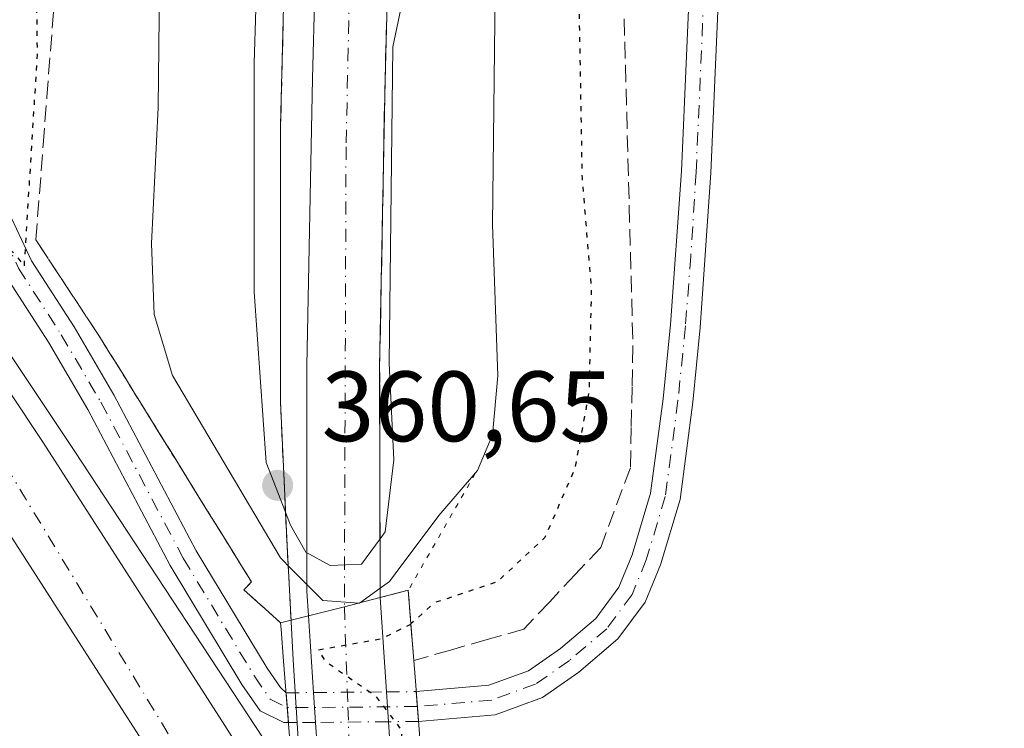
# Model space of a CAD drawing. Units: metres. Extents: x 605075 to 608570, y 4659819 to 4662184.
# Drawn here: x 605651 to 605750, y 4661331 to 4661402 of the extents above; entities that cross this region are included whole.
import ezdxf

# ---------------------------------------------------------------- set-up
doc = ezdxf.new("R2010")
doc.units = ezdxf.units.M
doc.header["$MEASUREMENT"] = 0
for name, pattern in [('DGN Style 3', [2.307223458686699, 1.648016756204785, -0.6592067024819142]), ('DGN Style 4', [2.6384748266838614, 1.318413404963828, -0.6592067024819142, 0.001648016756204785, -0.6592067024819142]), ('DGN Style 5', [1.1536117293433497, 0.4944050268614355, -0.6592067024819142])]:
    doc.linetypes.add(name, pattern=pattern)
for name, color, linetype, lineweight in [('Arcén (en calzada doble)', 91, 'Continuous', 13), ('Camino eje', 30, 'DGN Style 4', 13), ('Camino oculto eje', 9, 'DGN Style 4', 0), ('Carretera de calzada doble Cxs', 1, 'Continuous', 13), ('Carretera de calzada doble eje', 1, 'DGN Style 4', 0), ('Curva de nivel maestra depresión', 30, 'DGN Style 5', 30), ('Curva de nivel maestra depresión oculto', 21, 'DGN Style 5', 30), ('Curva de nivel normal', 30, 'Continuous', 0), ('Núcleo urbano CxS', 7, 'Continuous', 0), ('Pista pavimentada Cxs', 135, 'Continuous', 0), ('Pista pavimentada oculto Cxs', 7, 'DGN Style 4', 0), ('Puente Cxs', 1, 'Continuous', 13), ('Puente esquema', 1, 'DGN Style 5', 0), ('Punto de cota en terreno', 7, 'Continuous', 0), ('Rótulo de punto de cota en terreno', 7, 'Continuous', 0), ('Talud superficial', 30, 'DGN Style 3', 0)]:
    doc.layers.add(name, color=color, linetype=linetype, lineweight=lineweight)
doc.styles.add('Style-Arial', font='txt')

# ---------------------------------------------------------------- blocks, each defined once
blk = doc.blocks.new('5PATER')
at = {"layer": 'Núcleo urbano CxS', "linetype": 'Continuous', "lineweight": 0}
h = blk.add_hatch(color=51, dxfattribs=at)
edge = h.paths.add_edge_path()
edge.add_ellipse((0, 0), major_axis=(-0.1095731443231308, -0.1110710700762829), ratio=0.9994222409660322, start_angle=0, end_angle=360)

msp = doc.modelspace()

# ---------------------------------------------------------------- linework, layer by layer
at = {"layer": 'Arcén (en calzada doble)', "color": 91, "linetype": 'Continuous', "lineweight": 13}
for points in [[(605490.3601000002, 4661634.7501, 353.9590000000026), (605487.0000999998, 4661633.920100001, 354.0434999999998), (605508.6001000004, 4661593.200099999, 353.3834000000061), (605523.2701000003, 4661567.100099999, 353.1901000000071), (605538.9301000005, 4661540.720100001, 352.9499000000069), (605562.4401000004, 4661502.440099999, 352.7544000000053), (605576.7801000001, 4661479.720100001, 352.491200000004), (605594.0900999998, 4661453.630100001, 352.3274999999995), (605628.3901000004, 4661400.7401, 352.2966000000015), (605656.6001000004, 4661358.4901, 352.2799999999988), (605678.5500999996, 4661325.100099999, 353.8169000000053)], [(605743.2801000001, 4661035.2401, 357.9713999999949), (605738.1001000004, 4661048.950099999, 357.9857999999949), (605728.9200999998, 4661075.780099999, 357.9835000000021), (605719.2801000001, 4661107.390100001, 358.1870000000054), (605710.5000999998, 4661138.2401, 358.4131000000052), (605705.7701000003, 4661155.8201, 358.5550999999978), (605698.5800999999, 4661185.840100001, 359.0097999999998), (605692.3501000004, 4661215.290100001, 359.2706999999937), (605687.0900999998, 4661246.7301, 359.0568999999959), (605683.2701000003, 4661279.620100001, 351.526199999993), (605680.4144000001, 4661309.8095, 354.9615999999951), (605680.1201, 4661312.920100001, 354.7185000000027), (605678.8635999998, 4661332.733999999, 353.0176999999967), (605678.5601000005, 4661337.520099999, 352.7543000000005), (605677.9501, 4661348.960100001, 359.8138000000035), (605677.2801000001, 4661363.350099999, 360.4244999999937), (605677.3000999996, 4661391.090100001, 360.3775000000023), (605678.0500999996, 4661421.420100001, 360.3481000000029), (605679.8201000001, 4661460.3101, 359.8852000000043), (605683.0800999999, 4661498.870100001, 359.8141000000033), (605684.9301000005, 4661516.050100001, 359.5957000000053), (605686.6101000002, 4661528.7501, 359.8386000000028), (605689.0373000001, 4661544.2974, 359.727899999998)]]:
    msp.add_polyline3d(points, dxfattribs=at)
at = {"layer": 'Camino eje', "color": 30, "linetype": 'DGN Style 4', "lineweight": 13}
for points in [[(605732.8000999996, 4661482.565099999, 349.3353999999963), (605731.3701, 4661455.880100001, 348.9217999999965), (605730.9501, 4661453.690099999, 348.8984000000055), (605730.5900999998, 4661452.1051, 348.8816999999981), (605729.2001, 4661449.030099999, 348.8610999999946), (605727.7251000004, 4661446.220100001, 348.9165999999968), (605725.3701, 4661440.995100001, 349.030700000003), (605723.1601, 4661435.710100001, 349.1195000000007), (605722.1101000002, 4661432.470100001, 349.3129999999946), (605721.5100999996, 4661429.140100001, 349.3283999999985), (605720.5950999996, 4661419.345100001, 349.289499999999), (605719.9700999996, 4661409.5001, 349.3806999999942), (605718.9600999998, 4661386.380100001, 349.3138999999938), (605718.4301000005, 4661377.9551, 349.3029999999999), (605717.8835000005, 4661370.9597, 349.2934999999998), (605717.1425000001, 4661363.4965, 349.3031999999948), (605715.8724999996, 4661353.892100001, 349.4336999999941), (605713.9675000003, 4661347.542099999, 349.5188000000053), (605712.5387000004, 4661344.049699999, 349.5868000000046), (605709.9987000005, 4661340.636499999, 349.5779999999941), (605706.2681, 4661337.4615, 349.6147999999957), (605702.8548999997, 4661335.0803, 349.5991999999969), (605698.4892999995, 4661333.492699999, 349.710500000001), (605691.0109000001, 4661332.8377, 350.7363999999943)], [(605628.4200999998, 4661480.6151, 350.4609999999957), (605630.7851, 4661468.4551, 350.2174999999988), (605632.0800999999, 4661462.970100001, 350.1399999999995), (605633.6350999996, 4661457.530099999, 349.8932000000059), (605637.1851000005, 4661446.050100001, 349.7695999999996), (605639.0751, 4661439.5601, 349.6686000000045), (605640.8551000003, 4661433.015100001, 349.7048999999971), (605642.0950999996, 4661427.5101, 349.902700000006), (605642.9351000005, 4661421.9351, 349.8310000000056), (605644.0900999998, 4661410.5251, 349.6235000000015), (605644.8400999998, 4661403.7051, 349.5391999999993), (605645.4035, 4661398.8007, 349.5708000000013), (605645.9429000001, 4661393.1829, 349.7304000000004), (605646.7367000004, 4661388.023499999, 349.9949999999953), (605648.4036999998, 4661382.308499999, 350.3187000000034), (605651.0231, 4661376.7521, 350.7436000000016), (605655.3092999998, 4661370.0847, 351.2097000000067), (605659.2780999999, 4661363.3377, 351.4585999999982), (605667.5330999997, 4661347.7009, 351.3537000000069), (605674.6769000003, 4661335.8739, 352.4336000000039), (605676.2642999999, 4661333.572100001, 352.8460999999952), (605677.9638999999, 4661332.726299999, 353.0280999999959)]]:
    msp.add_polyline3d(points, dxfattribs=at)
at = {"layer": 'Camino oculto eje', "color": 9, "linetype": 'DGN Style 4', "lineweight": 0, "extrusion": (-0.008518470160847547, 0.9999637109607532, 0.0001114796757535431), "elevation": 4656004.160715269, "flags": 128}
msp.add_lwpolyline([(-645376.4596531388, -168.3134351886057), (-645369.496098938, -166.6882351784975), (-645364.3119105115, -166.032135178273), (-645363.4121775628, -166.0217351743638)], dxfattribs=at)
at = {"layer": 'Carretera de calzada doble Cxs', "color": 1, "linetype": 'Continuous', "lineweight": 13, "extrusion": (-0.2484322972618908, 0.968519076716564, 0.01588054511891849), "elevation": 4364133.738519757, "flags": 128}
msp.add_lwpolyline([(-1744868.058456586, -68956.72044457351), (-1744864.350060273, -68956.1614740852), (-1744860.639237728, -68957.5919544742)], dxfattribs=at)
msp.add_lwpolyline([(-1744868.058456586, -68956.72044457351), (-1744864.350060273, -68956.1614740852), (-1744860.639237728, -68957.5919544742)], dxfattribs=at)
at = {"layer": 'Carretera de calzada doble Cxs', "color": 1, "linetype": 'Continuous', "lineweight": 13, "extrusion": (0.03449710364757909, -0.5185592768948942, 0.8543454957955667), "elevation": -2395983.763952143, "flags": 128}
msp.add_lwpolyline([(913762.9787631959, 3939451.97710576), (913762.9787631959, 3939440.889094663)], dxfattribs=at)
at = {"layer": 'Carretera de calzada doble Cxs', "color": 1, "linetype": 'Continuous', "lineweight": 13, "extrusion": (0.02313313129146671, -0.3450725725008967, 0.9382908813072123), "elevation": -1594156.011397797, "flags": 128}
msp.add_lwpolyline([(916112.971345928, 4326001.575318349), (916112.971345928, 4326009.79224408)], dxfattribs=at)
at = {"layer": 'Carretera de calzada doble Cxs', "color": 1, "linetype": 'Continuous', "lineweight": 13, "extrusion": (-0.005488850603911668, 0.08186941460801013, 0.9966279503760618), "elevation": 378648.1091380104, "flags": 128}
msp.add_lwpolyline([(-916138.2964007114, -4594798.649581092), (-916138.2964007113, -4594801.652510699)], dxfattribs=at)
at = {"layer": 'Carretera de calzada doble Cxs', "color": 1, "linetype": 'Continuous', "lineweight": 13, "extrusion": (-0.001261650135945327, 0.01896150530088309, 0.9998194184729856), "elevation": 87972.72106719947, "flags": 128}
msp.add_lwpolyline([(-913820.575170086, -4609998.726018833), (-913820.575170086, -4609995.726560699)], dxfattribs=at)
at = {"layer": 'Carretera de calzada doble Cxs', "color": 1, "linetype": 'Continuous', "lineweight": 13, "extrusion": (0.8577260249792921, 0.1645281096893887, 0.4870693658969527), "elevation": 1286600.306369084, "flags": 128}
msp.add_lwpolyline([(4463753.564571909, -717121.0562663501), (4463763.690738632, -717122.7437657221), (4463770.87394073, -717124.5606499694)], dxfattribs=at)
at = {"layer": 'Carretera de calzada doble Cxs', "color": 1, "linetype": 'Continuous', "lineweight": 13, "extrusion": (-0.8505661907215989, -0.04055271720346275, 0.5243020430331785), "elevation": -704023.3989091158, "flags": 128}
msp.add_lwpolyline([(-4627197.610942144, 433890.7296126785), (-4627190.951828211, 433890.9682413067), (-4627165.880148504, 433893.9011891361)], dxfattribs=at)
at = {"layer": 'Carretera de calzada doble Cxs', "color": 1, "linetype": 'Continuous', "lineweight": 13}
for points in [[(605680.4401000004, 4661302.470100001, 354.2624000000069), (605665.1101000002, 4661326.7501, 352.4864999999991), (605646.9501, 4661355.020099999, 352.5632000000041), (605592.2401000002, 4661437.2501, 352.8588000000018), (605559.5900999998, 4661488.020099999, 352.9643000000069), (605549.1001000004, 4661505.050100001, 353.039499999999), (605515.1401000004, 4661562.020099999, 353.4992999999959), (605498.3000999996, 4661592.050100001, 353.8748000000051), (605484.1101000002, 4661618.5101, 354.0715999999957), (605469.3601000002, 4661647.470100001, 354.3656999999948), (605451.5900999998, 4661682.8301, 354.7102000000014), (605420.5201000003, 4661748.030099999, 355.2209000000003), (605402.9401000004, 4661784.940099999, 355.6361999999936), (605385.6201, 4661820.9801, 355.8386000000028), (605378.6601, 4661834.940099999, 356.0191999999952), (605371.7301000003, 4661848.850099999, 356.3712999999989), (605359.0201000003, 4661877.540100001, 356.5356999999931), (605350.9700999996, 4661894.3201, 356.5482000000048), (605319.9401000004, 4661958.690099999, 357.0685999999987), (605297.3501000004, 4662003.5801, 358.0430999999954)], [(605784.8876999998, 4661849.967900001, 354.0270000000019), (605775.3400999998, 4661824.270099999, 354.5858000000007), (605767.7100999998, 4661803.4001, 354.9542999999976), (605757.7301000003, 4661775.100099999, 355.4726999999984), (605749.0900999998, 4661748.9901, 356.0179000000062), (605741.1201, 4661722.6801, 356.7035999999935), (605732.6201, 4661691.460100001, 357.2896999999939), (605724.2001, 4661659.4301, 357.8518999999943), (605714.1101000002, 4661620.720100001, 358.5580999999947), (605707.9600999998, 4661593.940099999, 358.9839999999967), (605702.8501000004, 4661566.050100001, 359.3280999999988), (605697.6700999998, 4661533.530099999, 359.8889999999956), (605693.7901, 4661506.3101, 360.1698000000033), (605692.2200999996, 4661491.970100001, 359.9551000000066), (605690.7500999998, 4661474.530099999, 359.9637999999977), (605688.9301000005, 4661439.5701, 359.9660000000004), (605687.7701000003, 4661395.590100001, 360.0767000000051), (605687.2301000003, 4661366.890100001, 360.0840999999928), (605687.2801000001, 4661343.7601, 356.7979999999953)], [(605455.6001000004, 4661692.5601, 354.7039999999979), (605458.6001000004, 4661686.2601, 354.6343000000052), (605476.3201000001, 4661650.9901, 354.2519999999931), (605491.0301000001, 4661622.120100001, 353.9554000000062), (605505.1401000004, 4661595.800100001, 353.5684000000037), (605521.9001000002, 4661565.9301, 353.3417999999947), (605555.7701000003, 4661509.090100001, 352.9088000000047), (605566.1901000004, 4661492.1801, 352.8138999999938), (605598.7701000003, 4661441.520099999, 352.609500000006), (605653.4801000003, 4661359.290100001, 352.5761999999959), (605671.6901000004, 4661330.940099999, 352.7494000000006), (605679.0100999996, 4661319.350099999, 354.584400000007)], [(605505.1401000004, 4661595.800100001, 353.5684000000037), (605521.9001000002, 4661565.9301, 353.3417999999947), (605555.7701000003, 4661509.090100001, 352.9088000000047), (605566.1901000004, 4661492.1801, 352.8138999999938), (605598.7701000003, 4661441.520099999, 352.609500000006), (605653.4801000003, 4661359.290100001, 352.5761999999959), (605671.6901000004, 4661330.940099999, 352.7494000000006), (605679.0100999996, 4661319.350099999, 354.584400000007), (605679.6700999998, 4661311.020099999, 354.4349999999977), (605680.0301000001, 4661306.4101, 354.6594000000041), (605680.4401000004, 4661302.470100001, 354.2624000000069), (605665.1101000002, 4661326.7501, 352.4864999999991), (605646.9501, 4661355.020099999, 352.5632000000041), (605592.2401000002, 4661437.2501, 352.8588000000018), (605559.5900999998, 4661488.020099999, 352.9643000000069), (605549.1001000004, 4661505.050100001, 353.039499999999), (605515.1401000004, 4661562.020099999, 353.4992999999959), (605498.3000999996, 4661592.050100001, 353.8748000000051)], [(605680.0900999998, 4661341.9301, 355.9266000000061), (605679.9301000005, 4661344.390100001, 357.6074999999983), (605679.9401000004, 4661366.960100001, 360.4152999999933), (605680.4801000003, 4661395.7501, 360.4232000000048), (605681.6501000002, 4661439.860099999, 360.3978999999963), (605683.4801000003, 4661475.030099999, 360.2302000000054), (605684.9600999998, 4661492.670100001, 360.0314000000071), (605686.5601000005, 4661507.220100001, 360.0206999999937), (605689.4206999998, 4661527.317700001, 359.9529000000039)], [(605690.7500999998, 4661474.530099999, 359.9637999999977), (605688.9301000005, 4661439.5701, 359.9660000000004), (605687.7701000003, 4661395.590100001, 360.0767000000051), (605687.2301000003, 4661366.890100001, 360.0840999999928), (605687.2801000001, 4661343.7601, 356.7979999999953), (605683.6902999999, 4661342.8301, 357.3568999999989), (605680.0900999998, 4661341.9301, 355.9266000000061), (605679.9301000005, 4661344.390100001, 357.6074999999983), (605679.9401000004, 4661366.960100001, 360.4152999999933), (605680.4801000003, 4661395.7501, 360.4232000000048), (605681.6501000002, 4661439.860099999, 360.3978999999963), (605683.4801000003, 4661475.030099999, 360.2302000000054)]]:
    msp.add_polyline3d(points, dxfattribs=at)
msp.add_polyline3d([(605692.8300999999, 4661253.440099999, 356.8306000000011), (605689.1700999998, 4661253.3301, 356.016300000003), (605687.2600999996, 4661269.4101, 350.6527999999962), (605684.3400999998, 4661296.0701, 353.7593000000052), (605683.3701, 4661304.970100001, 356.1371000000072), (605682.3904999997, 4661313.930400001, 356.3916999999929), (605681.2901, 4661324.030099999, 354.9180000000051), (605680.806, 4661331.251399999, 353.3312000000006), (605680.6058, 4661334.237500001, 353.084799999997), (605680.0900999998, 4661341.9301, 355.9266000000061), (605683.6902999999, 4661342.8301, 357.3568999999989), (605687.2801000001, 4661343.7601, 356.7979999999953), (605687.9089000003, 4661334.3079, 351.0354999999981), (605688.108, 4661331.3157, 351.0924999999988), (605688.5500999996, 4661324.670100001, 351.2957000000025), (605691.2801000001, 4661299.700099999, 353.7932000000001), (605692.3101000005, 4661290.360099999, 353.913400000005), (605693.2801000001, 4661281.419700001, 353.4982000000018), (605694.5000999998, 4661270.2401, 351.8086000000039), (605696.4901000002, 4661253.550100001, 356.5301000000036)], close=True, dxfattribs=at)
at = {"layer": 'Carretera de calzada doble eje', "color": 1, "linetype": 'DGN Style 4', "lineweight": 0}
for points in [[(605679.6700999998, 4661311.020099999, 354.4349999999977), (605668.8800999997, 4661325.4301, 352.7225999999937), (605645.5100999996, 4661363.9001, 352.7370999999985), (605573.6801000005, 4661471.690099999, 352.8993000000046), (605541.8300999999, 4661524.9101, 353.2158999999957), (605502.2701000003, 4661592.6801, 353.7936000000045), (605468.3400999998, 4661658.1601, 354.4986000000063), (605406.0500999996, 4661787.280099999, 355.7448000000004), (605363.4200999998, 4661877.690099999, 356.6757000000071), (605343.9501, 4661917.9001, 357.0050000000047)], [(605695.4543000003, 4661541.8375, 359.8147999999928), (605688.8701, 4661498.1601, 360.0822999999946), (605685.0201000003, 4661442.600099999, 360.2881000000052), (605683.8601000002, 4661388.9101, 360.3320999999996), (605683.6902999999, 4661342.8301, 357.3568999999989)], [(605683.6902999999, 4661342.8301, 357.3568999999989), (605684.0476000002, 4661332.778200001, 352.3616000000038), (605684.6300999997, 4661316.390100001, 356.2351999999955), (605686.8607999999, 4661299.2656, 354.7149000000064), (605692.8300999999, 4661253.440099999, 356.8306000000011)]]:
    msp.add_polyline3d(points, dxfattribs=at)
at = {"layer": 'Curva de nivel maestra depresión', "color": 30, "linetype": 'DGN Style 5', "lineweight": 30, "elevation": 350, "flags": 128}
for points in [[(605692.2599999999, 4661316.840100001), (605693.2599999999, 4661315.2301), (605694.5700000003, 4661312.4901), (605697.1900000004, 4661308.5001), (605701.3399999999, 4661303.380100001), (605703.8099999996, 4661299.550100001), (605705.9699999997, 4661294.8201), (605712.1399999997, 4661284.210100001), (605716.1399999997, 4661278.4001), (605720.8399999999, 4661270.7601), (605727.8799999999, 4661258.600099999), (605735.3300000001, 4661246.720100001), (605738.0800000001, 4661241.770099999), (605741.2199999997, 4661237.2501), (605743.5499999998, 4661234.370100001), (605745.5700000003, 4661230.550100001), (605747.7000000002, 4661227.170100001), (605749.9500000002, 4661224.340100001), (605753.0499999998, 4661220.130100001), (605757.25, 4661216.9801), (605758.3499999996, 4661214.9001), (605761.1500000004, 4661213.0801), (605763.0999999996, 4661210.790100001), (605764.7100000001, 4661209.420100001), (605766.9600000001, 4661206.9901), (605769.54, 4661204.9101), (605772.3300000001, 4661203.530099999), (605775.7400000002, 4661202.380100001), (605778.1799999997, 4661199.040100001), (605779.5099999999, 4661193.780099999), (605780.5, 4661191.9101), (605781.7000000002, 4661191.8201), (605782.9600000001, 4661193.140100001), (605781.4699999997, 4661200.4301), (605780.8300000001, 4661202.950099999), (605779.3200000003, 4661218.590100001), (605777.7699999996, 4661230.140100001), (605774.1399999997, 4661263.360099999), (605767.9699999997, 4661315.220100001), (605765.3899999997, 4661347.300100001), (605764.0599999996, 4661365.3101), (605760.5, 4661424.800100001), (605761.4400000004, 4661436.9101), (605763.4500000002, 4661440.9001), (605764.3399999999, 4661443.550100001), (605763.7800000003, 4661445.6801), (605761.4800000006, 4661448.200099999), (605760.7800000003, 4661452.940099999), (605760.8899999997, 4661464.600099999), (605760.8399999999, 4661474.4001), (605761.5999999996, 4661492.8201), (605760.6699999999, 4661515.9001), (605756.4100000003, 4661545.9301), (605754.0499999998, 4661558.130100001), (605753.2400000002, 4661563.420100001), (605751.3700000001, 4661573.840100001), (605748.5599999996, 4661592.540100001), (605747.3700000001, 4661597.140100001), (605745.7800000003, 4661596.190099999), (605742.8899999997, 4661591.280099999), (605738.7999999998, 4661579.0801), (605735.7199999997, 4661565.600099999), (605734.6600000003, 4661563.790100001), (605733.6399999997, 4661564.950099999), (605732.8700000001, 4661572.0101), (605732.6200000001, 4661589.8301), (605733.9000000004, 4661598.550100001), (605735.9400000004, 4661602.360099999), (605739.9000000004, 4661606.610099999), (605744.79, 4661610.420100001), (605746.6600000003, 4661613.4301), (605747.4000000004, 4661618.7601), (605747.79, 4661625.770099999), (605749.1399999997, 4661636.460100001), (605749.2800000003, 4661646.100099999), (605750.0599999996, 4661655.870100001), (605751.9800000006, 4661662.120100001), (605755.5800000001, 4661666.7601), (605757.4800000006, 4661670.420100001), (605760.2100000001, 4661675.0801), (605766.9400000004, 4661688.420100001), (605774.7599999999, 4661703.0801), (605781.0300000003, 4661720.0801), (605785.7999999998, 4661740.440099999), (605788.4199999999, 4661755.1801), (605792.8399999999, 4661776.4301), (605797, 4661799.520099999), (605801.8799999999, 4661823.170100001), (605805.2999999998, 4661837.5101), (605807.0599999996, 4661846.7301), (605806.4800000006, 4661850.3301), (605808.5800000001, 4661859.800100001), (605810.0300000003, 4661867.860099999), (605813.5099999999, 4661872.0801), (605817.2100000001, 4661876.210100001), (605819.6399999997, 4661882.280099999), (605821.6900000004, 4661893.420100001), (605821.7599999999, 4661898.970100001), (605821.3899999997, 4661904.100099999), (605822.1900000004, 4661910.720100001), (605822.3410999998, 4661912.288699999), (605822.4000000004, 4661912.9001), (605819.2400000002, 4661910.1801), (605816.25, 4661904.390100001), (605811.5499999998, 4661896.390100001), (605807.4800000006, 4661887.4001), (605805.5899999999, 4661881.0601), (605805.2100000001, 4661875.4001), (605802.8799999999, 4661866.0601), (605801.4400000004, 4661860.7301), (605799.0800000001, 4661856.0601), (605796.0999999996, 4661848.4001), (605793.6100000005, 4661839.7301), (605791.7100000001, 4661834.0601), (605789.9199999999, 4661826.0601), (605784.5599999996, 4661812.0701), (605776.2999999998, 4661789.0701), (605771.1100000005, 4661771.9301), (605767.0700000003, 4661756.1601), (605764.25, 4661747.120100001), (605760.3499999996, 4661732.170100001), (605755.6600000003, 4661711.940099999), (605753.6900000004, 4661702.390100001), (605751.5, 4661693.970100001), (605749.0199999996, 4661682.390100001), (605745.3099999996, 4661669.420100001), (605742.79, 4661658.7601), (605740.3200000003, 4661649.4301), (605738.9000000004, 4661643.210100001), (605737.3899999997, 4661637.2401), (605734.9600000001, 4661623.550100001), (605731.8600000005, 4661610.8201), (605730.2100000001, 4661600.340100001), (605729.2800000003, 4661591.8301), (605725.9800000006, 4661575.440099999), (605723.4600000001, 4661566.100099999), (605721.6500000004, 4661555.770099999), (605717.1500000004, 4661513.5801), (605716.4100000003, 4661495.450099999), (605714.9100000003, 4661484.050100001), (605713.6500000004, 4661471.350099999), (605711.7800000003, 4661458.690099999), (605710.1600000003, 4661447.0601), (605707.4900000002, 4661440.380100001), (605707.3799999999, 4661436.600099999), (605708.5099999999, 4661429.2301), (605707.2000000002, 4661403.7601), (605707.5199999996, 4661385.790100001), (605708.4500000002, 4661374.590100001), (605708.2100000001, 4661364.3301), (605706.7999999998, 4661356.6801), (605703.79, 4661349.770099999), (605699.0099999999, 4661345.3201), (605692.7100000001, 4661343.2301), (605690.3590000002, 4661341.1195)], [(605657.2236000003, 4661437.453000001), (605659.4699999997, 4661438.790100001), (605661.3399999999, 4661440.890100001), (605659.5999999996, 4661443.450099999), (605657.7183999997, 4661444.9716), (605655.8899999997, 4661446.450099999), (605654.7000000002, 4661450.2501), (605654.2300000006, 4661455.970100001), (605656.4500000002, 4661467.7401), (605659.0999999996, 4661482.970100001), (605660.1699999999, 4661492.0801), (605661.0630999999, 4661495.7928), (605661.3799999999, 4661497.110099999), (605661.8518000003, 4661502.331), (605661.9900000002, 4661503.860099999), (605663.5999999996, 4661514.4801), (605664.4600000001, 4661526.7601), (605663, 4661530.100099999), (605661.8690999999, 4661531.2553), (605660.6699999999, 4661532.4801), (605657.1500000004, 4661533.3101), (605650.7400000002, 4661532.2401), (605641.2800000003, 4661528.270099999), (605637.5300000003, 4661525.0601), (605635.1500000004, 4661519.5601), (605632.4600000001, 4661507.780099999), (605631.0536000002, 4661490.696000001), (605630.7000000002, 4661486.4001), (605631.5599999996, 4661479.960100001), (605633.4299999997, 4661471.9101), (605634.0999999996, 4661466.8201), (605634.5199999996, 4661462.780099999), (605633.4600000001, 4661459.610099999), (605631.5099999999, 4661460.050100001), (605629.4800000006, 4661462.520099999), (605626.9900000002, 4661470.050100001), (605626.2300000006, 4661475.1601), (605624.1500000004, 4661485.700099999), (605622.25, 4661490.120100001), (605620.1399999997, 4661499.6801), (605618.3399999999, 4661517.090100001), (605618.8200000003, 4661529.170100001), (605621.4199999999, 4661539.450099999), (605623.8399999999, 4661544.610099999), (605626.4699999997, 4661548.7301), (605626.5700000003, 4661552.970100001), (605625.2699999996, 4661557.470100001), (605625.8600000005, 4661559.950099999), (605628.5499999998, 4661560.640100001), (605632.8399999999, 4661558.9801), (605636.4600000001, 4661558.090100001), (605641.6399999997, 4661555.9901), (605647.5700000003, 4661557.380100001), (605653.2400000002, 4661560.4801), (605657.3399999999, 4661563.610099999), (605659.7999999998, 4661566.690099999), (605659.9900000002, 4661569.420100001), (605658.3300000001, 4661571.540100001), (605654.8600000005, 4661573.0101), (605655.25, 4661574.600099999), (605654.5700000003, 4661575.640100001), (605653.4000000004, 4661575.440099999), (605651.5700000003, 4661573.640100001), (605650.5700000003, 4661574.770099999), (605652.9299999997, 4661576.770099999), (605653.4800000006, 4661578.5801), (605652.7000000002, 4661579.6801), (605652.8058000002, 4661579.965399999), (605653.1600000003, 4661580.920100001), (605654.9500000002, 4661582.5601), (605654.3799999999, 4661583.690099999), (605651.5700000003, 4661584.9001), (605649.3499999996, 4661581.710100001), (605646.1200000001, 4661579.0801), (605645.7999999998, 4661577.7601), (605647.375, 4661577.6711), (605647.5700000003, 4661577.6601), (605648.7400000002, 4661577.870100001), (605645.8300000001, 4661574.770099999), (605640.1200000001, 4661571.100099999), (605637.4500000002, 4661569.050100001), (605635.4699999997, 4661568.670100001), (605633.9699999997, 4661569.170100001), (605631.5300000003, 4661569.4001), (605626, 4661570.200099999), (605615.4199999999, 4661569.1601), (605609.9500000002, 4661567.950099999), (605607.5700000003, 4661567.120100001), (605605.2400000002, 4661567.390100001), (605602.0599999996, 4661567.0801), (605600.5199999996, 4661567.530099999), (605599.3899999997, 4661567.370100001), (605597.0199999996, 4661566.1501), (605592.3899999997, 4661564.4901), (605587.6900000004, 4661561.9901), (605583.6299999999, 4661560.630100001), (605580.1600000003, 4661560.9301), (605577.6399999997, 4661560.9901), (605575.5800000001, 4661561.420100001), (605573.6900000004, 4661560.380100001), (605572.8300000001, 4661557.690099999), (605575.5700000003, 4661552.090100001), (605580.0800000001, 4661550.280099999), (605581.8899999997, 4661549.0801), (605582.5199999996, 4661547.670100001), (605583.54, 4661546.5001), (605582.9500000002, 4661544.530099999), (605577.25, 4661541.0101), (605574.1100000005, 4661540.600099999), (605573.0499999998, 4661542.0101), (605573.7800000003, 4661543.780099999), (605575.4400000004, 4661544.970100001), (605576.3600000005, 4661546.5101), (605575.0499999998, 4661546.9901), (605571.8200000003, 4661546.9301), (605570.2199999997, 4661548.780099999), (605567.1600000003, 4661552.6801), (605564.9600000001, 4661553.8201), (605563.2699999996, 4661554.460100001), (605559.9600000001, 4661553.350099999), (605557.5800000001, 4661553.5701), (605555.75, 4661552.470100001), (605554.9100000003, 4661549.770099999), (605555.6900000004, 4661544.960100001), (605556.9199999999, 4661542.800100001), (605558.8300000001, 4661537.020099999), (605559.7000000002, 4661533.220100001), (605560.9800000006, 4661530.8301), (605563.2699999996, 4661525.790100001), (605564.9199999999, 4661523.440099999), (605566.7199999997, 4661520.2501), (605567.79, 4661516.6501), (605569.9699999997, 4661512.5001), (605573.5700000003, 4661507.100099999), (605575.6600000003, 4661500.8201), (605578.3499999996, 4661494.390100001), (605582.9699999997, 4661487.470100001), (605586.3399999999, 4661484.1801), (605588.1399999997, 4661482.870100001), (605590.8200000003, 4661481.880100001), (605590.4600000001, 4661477.1501), (605590.54, 4661473.630100001), (605591.5300000003, 4661471.110099999), (605602.7100000001, 4661452.030099999), (605609.4500000002, 4661442.670100001), (605613.2100000001, 4661436.7601), (605616.2800000003, 4661432.5001), (605619.7999999998, 4661426.6801), (605620.3099999996, 4661423.6601), (605619.0899999999, 4661420.860099999), (605619.0300000003, 4661418.390100001), (605619.8799999999, 4661417.100099999), (605621.7699999996, 4661416.9901), (605624.4299999997, 4661417.520099999), (605627.0499999998, 4661415.420100001), (605631.8099999996, 4661407.9001), (605635.3300000001, 4661401.220100001), (605638.2800000003, 4661396.840100001), (605641.5300000003, 4661391.420100001), (605644.2999999998, 4661387.850099999), (605645.8499999996, 4661384.7401), (605648.3300000001, 4661381.870100001), (605649.6600000003, 4661379.1601), (605650.7999999998, 4661377.9901), (605651.5999999996, 4661376.920100001), (605652.9199999999, 4661398.140100001), (605652.8399999999, 4661404.3301), (605652.54, 4661407.460100001), (605652.1799999997, 4661413.120100001), (605651.5, 4661419.800100001), (605651.3600000005, 4661422.850099999), (605650.4900000002, 4661424.890100001), (605650.6600000003, 4661428.450099999), (605654.0099999999, 4661435.540100001), (605657.2236000003, 4661437.453000001)]]:
    msp.add_lwpolyline(points, dxfattribs=at)
at = {"layer": 'Curva de nivel maestra depresión oculto', "color": 21, "linetype": 'DGN Style 5', "lineweight": 30, "elevation": 350, "flags": 128}
msp.add_lwpolyline([(605690.3590000002, 4661341.1195), (605690.2400000002, 4661341.020099999), (605687.3200000003, 4661339.5801), (605681.0599999996, 4661338.4801), (605681.8200000003, 4661337.350099999), (605686.7999999998, 4661333.920100001), (605689.4100000003, 4661330.4801), (605689.6500000004, 4661324.850099999), (605690.8200000003, 4661319.1601), (605692.2599999999, 4661316.840100001)], dxfattribs=at)
at = {"layer": 'Curva de nivel normal', "color": 30, "linetype": 'Continuous', "lineweight": 0, "flags": 128}
for points, elevation in [([(605722.7100000001, 4661619.940099999), (605715.0599999996, 4661579.270099999), (605713.0999999996, 4661566.220100001), (605711.54, 4661554.7301), (605708.3700000001, 4661525.440099999), (605707.5800000001, 4661515.9301), (605706.4800000006, 4661508.6501), (605705.4500000002, 4661497.670100001), (605705.1200000001, 4661490.3201), (605703.8600000005, 4661482.7601), (605702.8700000001, 4661474.780099999), (605701.2999999998, 4661465.4301), (605699.7999999998, 4661451.720100001), (605699.4500000002, 4661441.5001), (605698.8799999999, 4661432.0601), (605698.8700000001, 4661410.2501), (605698.5599999996, 4661381.120100001), (605699.0700000003, 4661365.970100001), (605698.54, 4661360.0701), (605697.0499999998, 4661356.470100001), (605693.1699999999, 4661351.970100001), (605688.7737999996, 4661346.129100001)], 355), ([(605677.6069, 4661347.4001), (605677.2800000003, 4661347.7301), (605666.4500000002, 4661366.0101), (605664.6299999999, 4661372.110099999), (605664.3600000005, 4661379.2301), (605665.0300000003, 4661392.840100001), (605665.3099999996, 4661420.110099999), (605666.3600000005, 4661441.960100001), (605669.0700000003, 4661468.4901), (605673.1900000004, 4661498.110099999)], 355), ([(605675.2999999998, 4661419.200099999), (605674.6600000003, 4661397.270099999), (605674.6399999997, 4661374.380100001), (605675.8600000005, 4661357.280099999), (605677.7967999997, 4661352.303200001), (605678.2999999998, 4661351.0101), (605679.8399999999, 4661348.3101), (605682.2699999996, 4661346.9801), (605685.4000000004, 4661347.100099999), (605687.2674000004, 4661349.6238), (605687.79, 4661350.3301), (605688.6399999997, 4661357.550100001), (605688.1900000004, 4661367.2401), (605688.54, 4661398.920100001), (605689.4699999997, 4661403.360099999)], 360), ([(605688.7737999996, 4661346.129100001), (605688.2100000001, 4661345.380100001), (605687.2779999999, 4661344.703700001), (605685.2199999997, 4661343.210100001), (605685.1699999999, 4661343.210100001), (605681.5199999996, 4661343.450099999), (605678.0579000004, 4661346.944800001), (605677.6069, 4661347.4001)], 355)]:
    msp.add_lwpolyline(points, dxfattribs=dict(at, elevation=elevation))
at = {"layer": 'Pista pavimentada Cxs', "color": 135, "linetype": 'Continuous', "lineweight": 0, "extrusion": (-0.007159521601999607, 0.09152163116033979, 0.995777350756775), "elevation": 422627.9399267709, "flags": 128}
msp.add_lwpolyline([(-967367.6225786607, -4580441.068354722), (-967367.6225786608, -4580444.07376074)], dxfattribs=at)
at = {"layer": 'Pista pavimentada Cxs', "color": 135, "linetype": 'Continuous', "lineweight": 0, "extrusion": (0.001357730841873613, -0.01725632107141844, 0.9998501767515178), "elevation": -79264.43387770718, "flags": 128}
msp.add_lwpolyline([(969449.5289916364, 4598780.72313909), (969449.5289916364, 4598777.719034777)], dxfattribs=at)
at = {"layer": 'Pista pavimentada Cxs', "color": 135, "linetype": 'Continuous', "lineweight": 0}
for points in [[(605678.0812999997, 4661331.227299999, 353.1591999999946), (605677.6173, 4661331.223300001, 353.1290000000009), (605675.2493000003, 4661332.401699999, 352.9146999999939), (605673.4162999997, 4661335.059699999, 352.4423999999999), (605666.2267000005, 4661346.962300001, 351.7948999999935), (605657.9676999999, 4661362.606899999, 351.4184999999998), (605654.0153000001, 4661369.3235, 351.4459999999963), (605649.7081000004, 4661376.023700001, 351.180600000007), (605646.9967, 4661381.7753, 350.633600000001), (605645.2691000003, 4661387.698100001, 350.344299999997), (605644.4539000001, 4661392.996900001, 349.7872999999963), (605643.9105000002, 4661398.657299999, 349.5445000000037), (605642.5100999996, 4661410.360099999, 349.6015999999945), (605641.9401000004, 4661416.050100001, 349.699099999998), (605641.3601000002, 4661421.7401, 349.7451000000001), (605640.5301000001, 4661427.220100001, 349.8298999999971), (605639.3101000005, 4661432.630100001, 349.6821999999956), (605637.5401, 4661439.130100001, 349.727899999998), (605635.6601, 4661445.590100001, 349.767200000002), (605633.8800999997, 4661451.3301, 349.7853000000032), (605632.1101000002, 4661457.0801, 349.9121000000014), (605630.5401, 4661462.5701, 350.0385999999999), (605629.2301000003, 4661468.120100001, 350.1416999999929), (605628.0401, 4661474.220100001, 350.2602999999945)], [(605631.1601, 4661474.8201, 350.2238999999972), (605632.3400999998, 4661468.790100001, 350.2854999999981), (605633.6201, 4661463.370100001, 350.0562999999966), (605635.1601, 4661457.9801, 349.8335999999982), (605636.9200999998, 4661452.270099999, 349.7890999999945), (605638.7100999998, 4661446.5101, 349.7133000000031), (605640.6101000002, 4661439.9901, 349.6092999999965), (605642.4001000002, 4661433.4001, 349.7119999999995), (605643.6601, 4661427.800100001, 349.9281000000047), (605644.5100999996, 4661422.130100001, 349.8984999999957), (605645.1001000004, 4661416.370100001, 349.8043000000035), (605645.6700999998, 4661410.690099999, 349.6454999999987), (605646.8967000004, 4661398.9441, 349.5972000000039), (605647.4321, 4661393.3687, 349.6799000000028), (605648.2043000003, 4661388.348900001, 349.8620999999985), (605649.8107000003, 4661382.841499999, 350.2222000000039), (605652.3378999997, 4661377.480699999, 350.3387999999977), (605656.5871000001, 4661370.8707, 351.1132000000071), (605660.5884999996, 4661364.068499999, 351.6993999999977), (605668.8393000001, 4661348.439300001, 351.7385999999969), (605675.9373000005, 4661336.688300001, 352.4337999999989), (605677.2792999997, 4661334.742500001, 352.7786000000052), (605677.8479000004, 4661334.210899999, 352.8833000000013)], [(605721.4301000005, 4661409.420100001, 349.2954000000027), (605720.9301000005, 4661397.890100001, 349.4519), (605720.4200999998, 4661386.300100001, 349.3353000000061), (605719.3762999997, 4661370.8115, 349.2222000000039), (605718.6328999996, 4661363.324100001, 349.2553999999946), (605717.3438999997, 4661353.576300001, 349.4475999999996), (605715.3833, 4661347.0415, 349.4964999999939), (605713.8552999999, 4661343.306299999, 349.5387999999948), (605711.1004999997, 4661339.604499999, 349.5807999999961), (605707.1854999998, 4661336.272500001, 349.6027000000031), (605703.5521, 4661333.737700001, 349.623900000006), (605698.8167000003, 4661332.015699999, 349.7382999999973), (605691.1284999996, 4661331.342300001, 350.6833999999944), (605690.8929000003, 4661334.3367, 350.735400000005), (605698.1621000003, 4661334.969900001, 349.632700000002), (605702.1577000003, 4661336.422900001, 349.5510000000068), (605705.3509000001, 4661338.6505, 349.7231000000029), (605708.8969000002, 4661341.668500001, 349.5578999999998), (605711.2222999996, 4661344.793099999, 349.6287000000011), (605712.5516999997, 4661348.0429, 349.5274999999965), (605714.4013, 4661354.207900001, 349.4216000000015), (605715.6523000002, 4661363.6691, 349.3408000000054), (605716.3909, 4661371.107899999, 349.3375999999989), (605717.5000999998, 4661386.460100001, 349.2899999999936), (605718.0100999996, 4661398.020099999, 349.4161000000022), (605718.5100999996, 4661409.5801, 349.4658000000054)], [(605690.8929000003, 4661334.3367, 350.735400000005), (605698.1621000003, 4661334.969900001, 349.632700000002), (605702.1577000003, 4661336.422900001, 349.5510000000068), (605705.3509000001, 4661338.6505, 349.7231000000029), (605708.8969000002, 4661341.668500001, 349.5578999999998), (605711.2222999996, 4661344.793099999, 349.6287000000011), (605712.5516999997, 4661348.0429, 349.5274999999965), (605714.4013, 4661354.207900001, 349.4216000000015), (605715.6523000002, 4661363.6691, 349.3408000000054), (605716.3909, 4661371.107899999, 349.3375999999989), (605717.5000999998, 4661386.460100001, 349.2899999999936), (605718.0100999996, 4661398.020099999, 349.4161000000022), (605718.5100999996, 4661409.5801, 349.4658000000054)], [(605721.4301000005, 4661409.420100001, 349.2954000000027), (605720.9301000005, 4661397.890100001, 349.4519), (605720.4200999998, 4661386.300100001, 349.3353000000061), (605719.3762999997, 4661370.8115, 349.2222000000039), (605718.6328999996, 4661363.324100001, 349.2553999999946), (605717.3438999997, 4661353.576300001, 349.4475999999996), (605715.3833, 4661347.0415, 349.4964999999939), (605713.8552999999, 4661343.306299999, 349.5387999999948), (605711.1004999997, 4661339.604499999, 349.5807999999961), (605707.1854999998, 4661336.272500001, 349.6027000000031), (605703.5521, 4661333.737700001, 349.623900000006), (605698.8167000003, 4661332.015699999, 349.7382999999973), (605691.1284999996, 4661331.342300001, 350.6833999999944)], [(605649.8107000003, 4661382.841499999, 350.2222000000039), (605652.3378999997, 4661377.480699999, 350.3387999999977), (605656.5871000001, 4661370.8707, 351.1132000000071), (605660.5884999996, 4661364.068499999, 351.6993999999977), (605668.8393000001, 4661348.439300001, 351.7385999999969), (605675.9373000005, 4661336.688300001, 352.4337999999989), (605677.2792999997, 4661334.742500001, 352.7786000000052), (605677.8479000004, 4661334.210899999, 352.8833000000013), (605678.0812999997, 4661331.227299999, 353.1591999999946), (605677.6173, 4661331.223300001, 353.1290000000009), (605675.2493000003, 4661332.401699999, 352.9146999999939), (605673.4162999997, 4661335.059699999, 352.4423999999999), (605666.2267000005, 4661346.962300001, 351.7948999999935), (605657.9676999999, 4661362.606899999, 351.4184999999998), (605654.0153000001, 4661369.3235, 351.4459999999963), (605649.7081000004, 4661376.023700001, 351.180600000007)]]:
    msp.add_polyline3d(points, dxfattribs=at)
at = {"layer": 'Pista pavimentada oculto Cxs', "color": 7, "linetype": 'DGN Style 4', "lineweight": 0, "extrusion": (-0.07286184366488672, -0.0007027539624106809, 0.9973417959128266), "elevation": -47054.63048763566, "flags": 128}
msp.add_lwpolyline([(-4655275.908968862, 648902.5187144281), (-4655275.908968862, 648905.284093646)], dxfattribs=at)
at = {"layer": 'Pista pavimentada oculto Cxs', "color": 7, "linetype": 'DGN Style 4', "lineweight": 0, "extrusion": (-0.007159521601999607, 0.09152163116033979, 0.995777350756775), "elevation": 422627.9399267709, "flags": 128}
msp.add_lwpolyline([(-967367.6225786607, -4580441.068354722), (-967367.6225786608, -4580444.07376074)], dxfattribs=at)
at = {"layer": 'Pista pavimentada oculto Cxs', "color": 7, "linetype": 'DGN Style 4', "lineweight": 0, "extrusion": (0.2701474458543008, 0.002607850738196747, 0.9628154322677452), "elevation": 176119.088086941, "flags": 128}
msp.add_lwpolyline([(4655270.434815013, -626358.715233943), (4655270.434815013, -626366.3007379046)], dxfattribs=at)
at = {"layer": 'Pista pavimentada oculto Cxs', "color": 7, "linetype": 'DGN Style 4', "lineweight": 0, "extrusion": (0.1000557272094276, 0.0009623322288266747, 0.9949813693578761), "elevation": 65437.57020335417, "flags": 128}
msp.add_lwpolyline([(4655293.509972037, -647190.6655457446), (4655293.509972037, -647193.6647355852)], dxfattribs=at)
at = {"layer": 'Pista pavimentada oculto Cxs', "color": 7, "linetype": 'DGN Style 4', "lineweight": 0, "extrusion": (0.001357730841873613, -0.01725632107141844, 0.9998501767515178), "elevation": -79264.43387770718, "flags": 128}
msp.add_lwpolyline([(969449.5289916364, 4598780.72313909), (969449.5289916364, 4598777.719034777)], dxfattribs=at)
at = {"layer": 'Pista pavimentada oculto Cxs', "color": 7, "linetype": 'DGN Style 4', "lineweight": 0, "extrusion": (-0.06408829918802106, -0.0005702586511660736, 0.9979440689298461), "elevation": -41122.60941527133, "flags": 128}
msp.add_lwpolyline([(-4655757.589220856, 645822.119108815), (-4655757.589220855, 645821.2406680997)], dxfattribs=at)
at = {"layer": 'Pista pavimentada oculto Cxs', "color": 7, "linetype": 'DGN Style 4', "lineweight": 0, "extrusion": (-0.06247766057730316, -0.0005510447851076727, 0.9980462104924963), "elevation": -40057.48122799002, "flags": 128}
msp.add_lwpolyline([(-4655808.141656487, 645526.4093442407), (-4655808.141656487, 645524.5575543523)], dxfattribs=at)
at = {"layer": 'Pista pavimentada oculto Cxs', "color": 7, "linetype": 'DGN Style 4', "lineweight": 0, "extrusion": (0.2930987918310685, 0.002580971314449219, 0.9560786771046836), "elevation": 189892.8871471527, "flags": 128}
msp.add_lwpolyline([(4655817.235549226, -618202.5580161596), (4655817.235549226, -618194.9202732873)], dxfattribs=at)
at = {"layer": 'Pista pavimentada oculto Cxs', "color": 7, "linetype": 'DGN Style 4', "lineweight": 0, "extrusion": (0.1342053852599739, 0.001181878248093413, 0.9909528332524352), "elevation": 87143.6480783158, "flags": 128}
msp.add_lwpolyline([(4655816.794357916, -640818.0013117212), (4655816.794357917, -640814.9531170721)], dxfattribs=at)
at = {"layer": 'Pista pavimentada oculto Cxs', "color": 7, "linetype": 'DGN Style 4', "lineweight": 0}
msp.add_polyline3d([(605678.9578999998, 4661331.235099999, 353.2155000000057), (605678.0812999997, 4661331.227299999, 353.1591999999946), (605677.8479000004, 4661334.210899999, 352.8833000000013), (605680.6058, 4661334.237500001, 353.084799999997), (605687.9089000003, 4661334.3079, 351.0354999999981), (605690.8929000003, 4661334.3367, 350.735400000005), (605691.1284999996, 4661331.342300001, 350.6833999999944), (605688.108, 4661331.3157, 351.0924999999988), (605680.806, 4661331.251399999, 353.3312000000006)], close=True, dxfattribs=at)
at = {"layer": 'Puente Cxs', "color": 1, "linetype": 'Continuous', "lineweight": 13}
for points in [[(605685.7301000003, 4661253.2301, 354.7244999999967), (605684.1700999998, 4661266.700099999, 350.2513999999938), (605680.4401000004, 4661302.470100001, 354.2624000000069), (605680.0301000001, 4661306.4101, 354.6594000000041), (605679.6700999998, 4661311.020099999, 354.4349999999977), (605679.0100999996, 4661319.350099999, 354.584400000007), (605677.6001000004, 4661337.380100001, 352.5093000000052), (605677.3501000004, 4661340.5801, 353.8558000000049), (605677.3000999996, 4661341.220100001, 354.1175999999978), (605678.3501000004, 4661341.4901, 354.7841999999946), (605680.0900999998, 4661341.9301, 355.9266000000061), (605683.6901000004, 4661342.8301, 357.3568999999989), (605687.2801000001, 4661343.7601, 356.7979999999953), (605690.0900999998, 4661344.4801, 356.0564000000013), (605690.8101000005, 4661335.390100001, 350.7394000000059), (605691.2600999996, 4661329.670100001, 350.5810999999958), (605692.6300999997, 4661312.110099999, 351.2228000000032), (605693.7100999998, 4661300.690099999, 353.1536999999953), (605694.2500999998, 4661294.950099999, 353.3102000000072), (605694.4301000005, 4661293.0001, 353.5013999999938), (605695.1300999997, 4661285.7401, 353.3904999999941), (605695.9801000003, 4661276.9901, 352.9089999999997), (605696.3000999996, 4661273.6501, 352.5111000000034), (605699.0401, 4661253.630100001, 355.450800000006)], [(605677.3000999996, 4661341.220100001, 354.1175999999978), (605678.3501000004, 4661341.4901, 354.7841999999946), (605680.0900999998, 4661341.9301, 355.9266000000061), (605683.6901000004, 4661342.8301, 357.3568999999989), (605687.2801000001, 4661343.7601, 356.7979999999953), (605690.0900999998, 4661344.4801, 356.0564000000013)], [(605690.0900999998, 4661344.4801, 356.0564000000013), (605690.8101000005, 4661335.390100001, 350.7394000000059), (605691.2600999996, 4661329.670100001, 350.5810999999958), (605692.6300999997, 4661312.110099999, 351.2228000000032), (605693.7100999998, 4661300.690099999, 353.1536999999953), (605694.2500999998, 4661294.950099999, 353.3102000000072), (605694.4301000005, 4661293.0001, 353.5013999999938), (605695.1300999997, 4661285.7401, 353.3904999999941), (605695.9801000003, 4661276.9901, 352.9089999999997), (605696.3000999996, 4661273.6501, 352.5111000000034), (605699.0401, 4661253.630100001, 355.450800000006)], [(605685.7301000003, 4661253.2301, 354.7244999999967), (605684.1700999998, 4661266.700099999, 350.2513999999938), (605680.4401000004, 4661302.470100001, 354.2624000000069), (605680.0301000001, 4661306.4101, 354.6594000000041), (605679.6700999998, 4661311.020099999, 354.4349999999977), (605679.0100999996, 4661319.350099999, 354.584400000007), (605677.6001000004, 4661337.380100001, 352.5093000000052), (605677.3501000004, 4661340.5801, 353.8558000000049), (605677.3000999996, 4661341.220100001, 354.1175999999978)]]:
    msp.add_polyline3d(points, dxfattribs=at)
at = {"layer": 'Puente esquema', "color": 1, "linetype": 'DGN Style 5', "lineweight": 0, "extrusion": (-0.04470784420379129, -0.07777302063845254, 0.9959681550769685), "elevation": -389251.3178019139, "flags": 128}
msp.add_lwpolyline([(-1797980.434044421, 4325605.144753745), (-1797980.434044421, 4325591.606308108)], dxfattribs=at)
at = {"layer": 'Puente esquema', "color": 1, "linetype": 'DGN Style 5', "lineweight": 0}
msp.add_polyline3d([(605652.7600999996, 4661379.590100001, 350.3236999999936), (605659.0800999999, 4661370.0001, 351.8405999999959), (605674.3800999997, 4661345.3201, 353.8766999999934), (605673.6201, 4661344.530099999, 352.7127000000037), (605677.3000999996, 4661341.220100001, 354.1175999999978)], dxfattribs=at)
at = {"layer": 'Talud superficial', "color": 30, "linetype": 'DGN Style 3', "lineweight": 0, "extrusion": (0.5273813597399823, 0.1351297435870399, 0.8388139566059379), "elevation": 949615.4902568295, "flags": 128}
msp.add_lwpolyline([(4365136.149014907, -1462467.023912951), (4365136.149014907, -1462463.565725668)], dxfattribs=at)
at = {"layer": 'Talud superficial', "color": 30, "linetype": 'DGN Style 3', "lineweight": 0, "extrusion": (-0.9966268692601655, -0.08202443895070743, 0.002621999905161875), "elevation": -985990.247551804, "flags": 128}
msp.add_lwpolyline([(-4595955.564291661, 2942.37904984534), (-4595952.192951242, 2939.496239935839), (-4595948.512046842, 2935.315425564506)], dxfattribs=at)
at = {"layer": 'Talud superficial', "color": 30, "linetype": 'DGN Style 3', "lineweight": 0, "extrusion": (-0.6727518216381729, -0.1729933251066987, 0.719359642981901), "elevation": -1213598.323518015, "flags": 128}
msp.add_lwpolyline([(-4363637.524621946, 1257297.71270852), (-4363637.524621946, 1257296.205592198)], dxfattribs=at)
at = {"layer": 'Talud superficial', "color": 30, "linetype": 'DGN Style 3', "lineweight": 0}
for points in [[(605652.7599999999, 4661379.590100001, 350.1490000000049), (605653.5, 4661389.120100001, 350.047000000006), (605653.8600000005, 4661393.890100001, 350.0804999999964), (605655.7100000001, 4661417.720100001, 350.6918000000005), (605656.0700000003, 4661422.4901, 350.6885000000038), (605657.1799999997, 4661436.790100001, 349.5166000000027), (605657.2236000003, 4661437.453000001, 349.305600000007), (605657.7183999997, 4661444.9716, 350.4072000000015), (605661.0630999999, 4661495.7928, 349.9354000000022)], [(605681.8600000005, 4661484.4101, 359.3239000000031), (605680.6299999999, 4661469.950099999, 359.4410000000062), (605680.2300000006, 4661465.130100001, 359.3969999999972), (605679.8200000003, 4661460.3101, 359.389599999995), (605679.1600000003, 4661445.7301, 359.4303999999975), (605678.9299999997, 4661440.860099999, 359.6782999999996), (605678.0499999998, 4661421.420100001, 359.9207000000025), (605677.9400000004, 4661417.090100001, 359.9247999999934), (605677.8399999999, 4661412.7501, 359.9536999999983), (605677.5099999999, 4661399.7601, 360.1082000000025), (605677.4100000003, 4661395.420100001, 360.0751000000019), (605677.2999999998, 4661391.090100001, 360.0013000000035), (605677.2999999998, 4661386.470100001, 360.0102000000043), (605677.29, 4661381.840100001, 360.087400000004), (605677.29, 4661372.600099999, 360.0510000000068), (605677.2800000003, 4661367.970100001, 360.0433000000049), (605677.2800000003, 4661363.350099999, 360.0565999999963), (605677.5, 4661358.550100001, 360.1342000000004), (605677.7300000006, 4661353.7601, 359.7464999999939), (605677.7967999997, 4661352.303200001, 359.5565999999963), (605677.9500000002, 4661348.960100001, 358.4787000000069), (605678.0579000004, 4661346.944800001, 357.4992000000057), (605678.3499999996, 4661341.4901, 352.888300000006)], [(605690.75, 4661474.530099999, 360.0485000000044), (605690.29, 4661465.790100001, 360.1135000000068), (605690.0700000003, 4661461.420100001, 360.1064999999944), (605689.3799999999, 4661448.3101, 360.0458999999973), (605689.1600000003, 4661443.940099999, 360.0653000000021), (605688.9299999997, 4661439.5701, 360.0813999999955), (605688.4100000003, 4661420.020099999, 360.0576000000001), (605688.29, 4661415.140100001, 360.084400000007), (605687.7699999996, 4661395.590100001, 360.171199999997), (605687.2300000006, 4661366.890100001, 360.155700000003), (605687.2674000004, 4661349.6238, 360.204700000002), (605687.2779999999, 4661344.703700001, 359.2948999999935), (605687.2800000003, 4661343.7601, 358.9853000000003)], [(605677.8399999999, 4661412.7501, 360.3469000000041), (605677.5099999999, 4661399.7601, 360.4400000000023), (605677.4100000003, 4661395.420100001, 360.4051999999938), (605677.2999999998, 4661391.090100001, 360.3775000000023), (605677.2999999998, 4661386.470100001, 360.4195999999938), (605677.29, 4661381.840100001, 360.4409000000014), (605677.29, 4661372.600099999, 360.4511000000057), (605677.2800000003, 4661367.970100001, 360.3925000000018), (605677.2800000003, 4661363.350099999, 360.4244999999937), (605677.5, 4661358.550100001, 360.571100000001), (605677.7300000006, 4661353.7601, 360.5688999999985), (605677.7967999997, 4661352.303200001, 360.5200000000041), (605677.9500000002, 4661348.960100001, 359.8138000000035), (605678.0579000004, 4661346.944800001, 359.0433000000049), (605678.3499999996, 4661341.4901, 354.7841000000044), (605677.2999999998, 4661341.220100001, 354.117499999993), (605673.6200000001, 4661344.530099999, 352.7125999999989), (605674.3799999999, 4661345.3201, 353.8766000000033), (605671.8300000001, 4661349.4301, 353.5241999999998), (605669.2800000003, 4661353.550100001, 353.3080000000046), (605664.1799999997, 4661361.770099999, 352.7675000000018), (605661.6299999999, 4661365.890100001, 352.3873000000021), (605659.0800000001, 4661370.0001, 351.8405999999959), (605652.7599999999, 4661379.590100001, 350.3236999999936), (605653.5, 4661389.120100001, 350.4021000000066), (605653.8600000005, 4661393.890100001, 350.4435999999987), (605655.7100000001, 4661417.720100001, 351.1582000000053)], [(605711.75, 4661401.720100001, 349.8203000000067), (605711.8700000001, 4661397.040100001, 349.7048999999971), (605712, 4661392.350099999, 349.4710999999952), (605712.1200000001, 4661387.6601, 349.4131000000052), (605712.25, 4661382.9801, 349.4569000000047), (605712.3700000001, 4661378.290100001, 349.4527999999991), (605712.5, 4661373.610099999, 349.4199999999983), (605712.6200000001, 4661368.920100001, 349.4238000000041), (605712.54, 4661364.860099999, 349.4235999999946), (605712.4500000002, 4661360.800100001, 349.4219000000012), (605712.3700000001, 4661356.7401, 349.4315999999963), (605709.3899999997, 4661348.780099999, 350.2283000000025), (605706.8200000003, 4661346.050100001, 350.4483999999939), (605704.25, 4661343.3101, 350.9471000000049), (605701.6799999997, 4661340.5801, 350.6370000000024), (605698, 4661339.540100001, 350.817200000005), (605694.3200000003, 4661338.4901, 350.6079000000027), (605690.6500000004, 4661337.450099999, 350.7581999999966), (605690.3590000002, 4661341.1195, 353.0083000000013), (605690.0899999999, 4661344.4801, 356.0565000000061), (605687.2800000003, 4661343.7601, 356.7979999999953), (605687.2779999999, 4661344.703700001, 357.6431000000011), (605687.2674000004, 4661349.6238, 360.1578000000009), (605687.2300000006, 4661366.890100001, 360.0840999999928), (605687.7699999996, 4661395.590100001, 360.0767999999953), (605688.29, 4661415.140100001, 359.9888000000064)], [(605711.75, 4661401.720100001, 349.7899999999936), (605711.8700000001, 4661397.040100001, 349.7793999999994), (605712, 4661392.350099999, 349.6091000000015), (605712.1200000001, 4661387.6601, 349.6051000000007), (605712.25, 4661382.9801, 349.5620000000054), (605712.3700000001, 4661378.290100001, 349.6388000000007), (605712.5, 4661373.610099999, 349.6821999999956), (605712.6200000001, 4661368.920100001, 349.747000000003), (605712.54, 4661364.860099999, 349.7813000000024), (605712.4500000002, 4661360.800100001, 349.7497000000003), (605712.3700000001, 4661356.7401, 349.6356999999989), (605709.3899999997, 4661348.780099999, 349.9182000000001), (605706.8200000003, 4661346.050100001, 350.042300000001), (605704.25, 4661343.3101, 350.0426000000007), (605701.6799999997, 4661340.5801, 349.834799999997), (605698, 4661339.540100001, 349.8092999999935), (605694.3200000003, 4661338.4901, 350.1820000000007), (605690.6500000004, 4661337.450099999, 350.0390000000043)], [(605652.7599999999, 4661379.590100001, 350.1490000000049), (605659.0800000001, 4661370.0001, 351.4619999999995), (605661.6299999999, 4661365.890100001, 351.5622000000003), (605664.1799999997, 4661361.770099999, 351.7391000000061), (605669.2800000003, 4661353.550100001, 352.0525999999954), (605671.8300000001, 4661349.4301, 351.7474999999977), (605674.3799999999, 4661345.3201, 352.537599999996), (605673.6200000001, 4661344.530099999, 351.6800999999978), (605677.2999999998, 4661341.220100001, 351.8414000000048)]]:
    msp.add_polyline3d(points, dxfattribs=at)

# ---------------------------------------------------------------- block references
at = {"layer": 'Punto de cota en terreno', "color": 7, "linetype": 'Continuous', "lineweight": 0, "xscale": 10, "yscale": 10, "zscale": 10}
msp.add_blockref('5PATER', (605677, 4661355, 360.6499999999942), dxfattribs=at)

# ---------------------------------------------------------------- texts
at = {"layer": 'Rótulo de punto de cota en terreno', "color": 7, "linetype": 'Continuous', "lineweight": 0, "style": 'Style-Arial'}
msp.add_text('360,65', height=7.000000000000002, dxfattribs=at).set_placement((605681.4096999997, 4661359.409700001))

doc.saveas('drawing.dxf')
